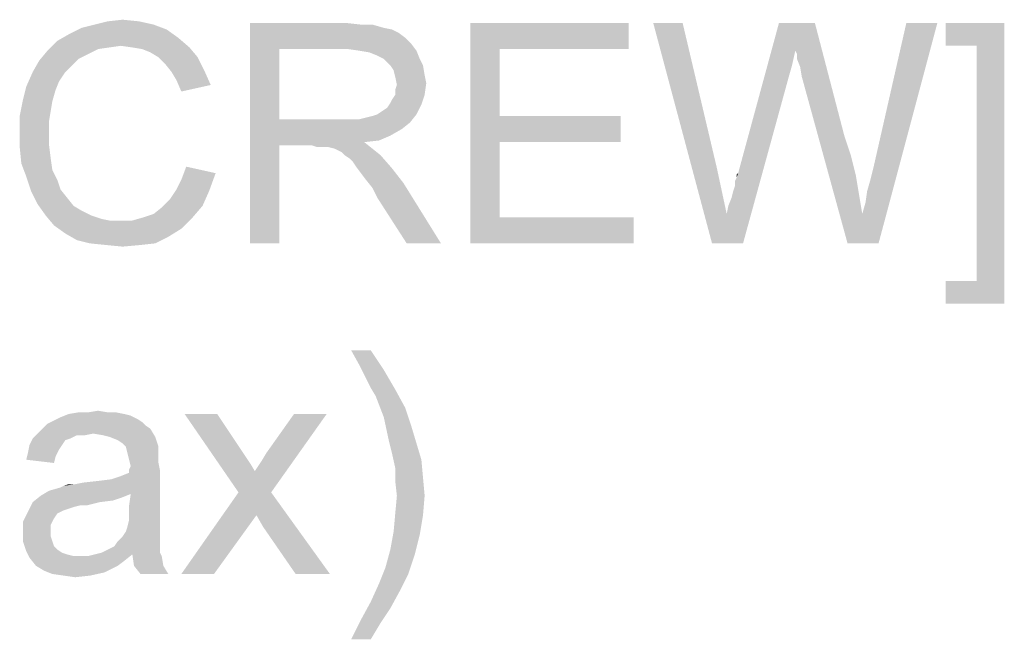
# Model space of a CAD drawing. Units: millimetres. Extents: x 0 to 1189, y 0 to 841.
# Drawn here: x 984 to 1020, y 282 to 304 of the extents above; entities that cross this region are included whole.
import ezdxf

# ---------------------------------------------------------------- set-up
doc = ezdxf.new("R2010")
doc.units = ezdxf.units.MM
doc.header["$LTSCALE"] = 65.395
doc.layers.get('0').update_dxf_attribs({"linetype": 'CONTINUOUS'})

msp = doc.modelspace()

# ---------------------------------------------------------------- linework, layer by layer
at = {"color": 2, "linetype": 'Continuous'}
for points in [[(987.5762, 304.4211), (988.1095, 304.4803), (988.7021, 304.4211)], [(989.7095, 304.1248), (986.154, 303.947), (986.6281, 304.184)], [(986.154, 303.947), (989.7095, 304.1248), (990.1244, 303.8285)], [(989.2355, 304.3025), (986.6281, 304.184), (987.1021, 304.3025)], [(986.6281, 304.184), (989.2355, 304.3025), (989.7095, 304.1248)], [(988.7021, 304.4211), (987.1021, 304.3025), (987.5762, 304.4211)], [(987.1021, 304.3025), (988.7021, 304.4211), (989.2355, 304.3025)], [(992.7318, 304.3618), (996.2281, 304.3618), (993.7984, 303.4137)], [(993.7984, 303.4137), (992.7318, 296.3618), (992.7318, 304.3618)], [(996.2281, 304.3618), (996.7614, 304.3025), (993.7984, 303.4137)], [(997.1762, 304.3025), (997.591, 304.184), (993.7984, 303.4137)], [(996.7614, 304.3025), (997.1762, 304.3025), (993.7984, 303.4137)], [(997.591, 304.184), (997.8873, 304.1248), (993.7984, 303.4137)], [(997.8873, 304.1248), (998.1244, 304.0062), (993.7984, 303.4137)], [(1000.7318, 304.3618), (1006.4799, 304.3618), (1001.7984, 303.4137)], [(1001.7984, 303.4137), (1000.7318, 296.3618), (1000.7318, 304.3618)], [(1001.7984, 303.4137), (1006.4799, 304.3618), (1006.4799, 303.4137)], [(1008.4355, 304.3618), (1009.5021, 296.3618), (1007.3688, 304.3618)], [(1008.4355, 304.3618), (1009.6799, 299.0877), (1009.5021, 296.3618)], [(1012.5244, 303.3544), (1010.4503, 298.91), (1011.9318, 304.3618)], [(1011.9318, 304.3618), (1013.2355, 304.3618), (1012.5244, 303.3544)], [(1012.5836, 303.2359), (1012.5244, 303.3544), (1013.2355, 304.3618)], [(1012.5836, 303.0581), (1012.5836, 303.2359), (1013.2355, 304.3618)], [(1012.7021, 302.7618), (1012.5836, 303.0581), (1013.2355, 304.3618)], [(1012.7614, 302.4063), (1012.7021, 302.7618), (1013.2355, 304.3618)], [(1012.7614, 302.4063), (1013.2355, 304.3618), (1014.3021, 300.2729)], [(1014.954, 297.4285), (1015.0725, 297.8433), (1017.6799, 304.3618)], [(1014.954, 297.4285), (1017.6799, 304.3618), (1015.5466, 296.3618)], [(1015.0725, 297.8433), (1015.1318, 298.2581), (1017.6799, 304.3618)], [(1015.1318, 298.2581), (1015.2503, 298.6729), (1017.6799, 304.3618)], [(1015.2503, 298.6729), (1015.3688, 299.147), (1017.6799, 304.3618)], [(1017.6799, 304.3618), (1015.3688, 299.147), (1016.554, 304.3618)], [(1020.1095, 304.3618), (1017.9762, 303.5322), (1017.9762, 304.3618)], [(1019.1021, 303.5322), (1017.9762, 303.5322), (1020.1095, 304.3618)], [(1019.1021, 294.9988), (1019.1021, 303.5322), (1020.1095, 304.3618)], [(1019.1021, 294.9988), (1020.1095, 304.3618), (1020.1095, 294.1692)], [(990.1244, 303.8285), (985.7392, 303.71), (986.154, 303.947)], [(988.0503, 303.5322), (985.7392, 303.71), (990.1244, 303.8285)], [(988.4651, 303.4729), (988.0503, 303.5322), (990.1244, 303.8285)], [(988.4651, 303.4729), (990.1244, 303.8285), (990.5392, 303.4729)], [(998.1244, 304.0062), (998.3614, 303.8285), (993.7984, 303.4137)], [(998.3614, 303.8285), (998.5984, 303.5914), (993.7984, 303.4137)], [(988.0503, 303.5322), (985.3836, 303.3544), (985.7392, 303.71)], [(988.0503, 303.5322), (987.6355, 303.4729), (985.3836, 303.3544)], [(987.6355, 303.4729), (987.2207, 303.4137), (985.3836, 303.3544)], [(985.3836, 303.3544), (987.2207, 303.4137), (986.8651, 303.2359)], [(990.5392, 303.4729), (988.8207, 303.4137), (988.4651, 303.4729)], [(989.117, 303.2951), (988.8207, 303.4137), (990.5392, 303.4729)], [(989.4133, 303.1174), (989.117, 303.2951), (990.5392, 303.4729)], [(989.4133, 303.1174), (990.5392, 303.4729), (990.8355, 303.1174)], [(993.7984, 303.4137), (993.7984, 300.8655), (992.7318, 296.3618)], [(996.2873, 303.4137), (993.7984, 303.4137), (998.5984, 303.5914)], [(996.7021, 303.3544), (996.2873, 303.4137), (998.5984, 303.5914)], [(996.7021, 303.3544), (998.5984, 303.5914), (998.7762, 303.3544)], [(1001.7984, 303.4137), (1001.7984, 300.984), (1000.7318, 296.3618)], [(986.8651, 303.2359), (985.0873, 302.9988), (985.3836, 303.3544)], [(986.8651, 303.2359), (986.5095, 303.0581), (985.0873, 302.9988)], [(985.0873, 302.9988), (986.5095, 303.0581), (986.2725, 302.8211)], [(990.8355, 303.1174), (989.6503, 302.8803), (989.4133, 303.1174)], [(989.6503, 302.8803), (990.8355, 303.1174), (991.0725, 302.6433)], [(998.7762, 303.3544), (997.0577, 303.2951), (996.7021, 303.3544)], [(997.354, 303.1766), (997.0577, 303.2951), (998.7762, 303.3544)], [(997.591, 303.0581), (997.354, 303.1766), (998.7762, 303.3544)], [(997.591, 303.0581), (998.7762, 303.3544), (998.8947, 303.0581)], [(998.8947, 303.0581), (997.8281, 302.8211), (997.591, 303.0581)], [(997.8281, 302.8211), (998.8947, 303.0581), (999.0133, 302.8211)], [(1012.5244, 303.3544), (1012.4058, 302.8211), (1010.4503, 298.91)], [(986.2725, 302.8211), (984.8503, 302.584), (985.0873, 302.9988)], [(984.8503, 302.584), (986.2725, 302.8211), (986.0355, 302.584)], [(991.0725, 302.6433), (989.8873, 302.584), (989.6503, 302.8803)], [(999.0133, 302.8211), (997.9466, 302.6433), (997.8281, 302.8211)], [(997.9466, 302.6433), (999.0133, 302.8211), (999.0725, 302.4655)], [(1012.4058, 302.8211), (1012.2873, 302.4063), (1010.4503, 298.91)], [(986.0355, 302.584), (985.7984, 302.2285), (984.6133, 302.0507)], [(986.0355, 302.584), (984.6133, 302.0507), (984.8503, 302.584)], [(990.0651, 302.2877), (989.8873, 302.584), (991.0725, 302.6433)], [(990.0651, 302.2877), (991.0725, 302.6433), (991.3095, 302.11)], [(999.0725, 302.4655), (998.0058, 302.4062), (997.9466, 302.6433)], [(998.0058, 302.4062), (999.0725, 302.4655), (999.1318, 302.1692)], [(999.1318, 302.1692), (998.0651, 302.11), (998.0058, 302.4062)], [(1010.0355, 297.4285), (1010.0947, 297.7248), (1012.2873, 302.4063)], [(1010.0355, 297.4285), (1012.2873, 302.4063), (1010.6281, 296.3618)], [(1010.0947, 297.7248), (1010.2133, 298.0211), (1012.2873, 302.4063)], [(1010.2133, 298.0211), (1010.2725, 298.2581), (1012.2873, 302.4063)], [(1010.2725, 298.2581), (1010.3318, 298.4359), (1012.2873, 302.4063)], [(1010.3318, 298.6137), (1010.391, 298.7322), (1012.2873, 302.4063)], [(1010.3318, 298.4359), (1010.3318, 298.6137), (1012.2873, 302.4063)], [(1010.391, 298.7322), (1010.4503, 298.91), (1012.2873, 302.4063)], [(1014.3021, 300.2729), (1014.4207, 296.3618), (1012.7614, 302.4063)], [(985.6799, 301.9322), (984.4947, 301.5766), (984.6133, 302.0507)], [(984.6133, 302.0507), (985.7984, 302.2285), (985.6799, 301.9322)], [(991.3095, 302.11), (990.2429, 301.8729), (990.0651, 302.2877)], [(998.0058, 301.9322), (998.0651, 302.11), (999.1318, 302.1692)], [(998.0058, 301.7544), (998.0058, 301.9322), (999.1318, 302.1692)], [(998.0058, 301.7544), (999.1318, 302.1692), (999.0725, 301.7544)], [(984.4947, 301.5766), (985.6799, 301.9322), (985.5614, 301.5174)], [(997.8281, 301.4581), (997.8873, 301.5766), (999.0725, 301.7544)], [(997.8281, 301.4581), (999.0725, 301.7544), (998.954, 301.3988)], [(999.0725, 301.7544), (997.8873, 301.5766), (998.0058, 301.7544)], [(985.5614, 301.5174), (984.3762, 300.984), (984.4947, 301.5766)], [(985.5614, 301.5174), (985.5021, 301.1618), (984.3762, 300.984)], [(997.354, 301.0433), (997.5318, 301.1618), (998.954, 301.3988)], [(997.354, 301.0433), (998.954, 301.3988), (998.7762, 301.0433)], [(997.5318, 301.1618), (997.7095, 301.2803), (998.954, 301.3988)], [(998.954, 301.3988), (997.7095, 301.2803), (997.8281, 301.4581)], [(984.3762, 300.984), (985.5021, 301.1618), (985.4429, 300.8062)], [(985.4429, 300.8062), (984.3762, 300.3914), (984.3762, 300.984)], [(996.7021, 300.8655), (996.9392, 300.9248), (998.7762, 301.0433)], [(996.7021, 300.8655), (998.7762, 301.0433), (998.5392, 300.747)], [(996.9392, 300.9248), (997.1762, 300.984), (998.7762, 301.0433)], [(998.7762, 301.0433), (997.1762, 300.984), (997.354, 301.0433)], [(1001.7984, 300.984), (1001.7984, 300.0359), (1000.7318, 296.3618)], [(1001.7984, 300.0359), (1006.1836, 300.984), (1006.1836, 300.0359)], [(1001.7984, 300.984), (1006.1836, 300.984), (1001.7984, 300.0359)], [(984.3762, 300.3914), (985.4429, 300.8062), (985.4429, 300.3914)], [(993.7984, 300.8655), (993.7984, 299.9174), (992.7318, 296.3618)], [(996.7021, 300.8655), (998.5392, 300.747), (993.7984, 299.9174)], [(996.4058, 300.8655), (996.7021, 300.8655), (993.7984, 299.9174)], [(996.0503, 300.8655), (996.4058, 300.8655), (993.7984, 299.9174)], [(993.7984, 300.8655), (996.0503, 300.8655), (993.7984, 299.9174)], [(998.5392, 300.747), (998.2429, 300.51), (993.7984, 299.9174)], [(985.4429, 300.3914), (985.4429, 299.9174), (984.3762, 299.8581)], [(985.4429, 300.3914), (984.3762, 299.8581), (984.3762, 300.3914)], [(998.2429, 300.51), (997.8281, 300.2729), (993.7984, 299.9174)], [(997.8281, 300.2729), (997.4133, 300.0951), (993.7984, 299.9174)], [(1014.3021, 300.2729), (1014.5392, 299.5618), (1014.4207, 296.3618)], [(984.3762, 299.8581), (985.4429, 299.9174), (985.5021, 299.4433)], [(985.5021, 299.4433), (984.4355, 299.2655), (984.3762, 299.8581)], [(992.7318, 296.3618), (993.7984, 299.9174), (993.7984, 296.3618)], [(997.4133, 300.0951), (996.8799, 300.0359), (993.7984, 299.9174)], [(994.9836, 299.9174), (993.7984, 299.9174), (996.8799, 300.0359)], [(995.1614, 299.8581), (994.9836, 299.9174), (996.8799, 300.0359)], [(995.3392, 299.8581), (995.1614, 299.8581), (996.8799, 300.0359)], [(995.4577, 299.8581), (995.3392, 299.8581), (996.8799, 300.0359)], [(995.5762, 299.8581), (995.4577, 299.8581), (996.8799, 300.0359)], [(995.8133, 299.7988), (995.5762, 299.8581), (996.8799, 300.0359)], [(995.8133, 299.7988), (996.8799, 300.0359), (997.1762, 299.7988)], [(1001.7984, 300.0359), (1001.7984, 297.31), (1000.7318, 296.3618)], [(997.1762, 299.7988), (996.0503, 299.6803), (995.8133, 299.7988)], [(996.1688, 299.5618), (996.0503, 299.6803), (997.1762, 299.7988)], [(996.1688, 299.5618), (997.1762, 299.7988), (997.4725, 299.5618)], [(997.4725, 299.5618), (996.3466, 299.4433), (996.1688, 299.5618)], [(996.4651, 299.3248), (996.3466, 299.4433), (997.4725, 299.5618)], [(996.5836, 299.147), (996.4651, 299.3248), (997.4725, 299.5618)], [(996.5836, 299.147), (997.4725, 299.5618), (997.8873, 299.0877)], [(1014.5392, 299.5618), (1014.717, 298.8507), (1014.4207, 296.3618)], [(984.4355, 299.2655), (985.5021, 299.4433), (985.5614, 299.0285)], [(985.5614, 299.0285), (984.6133, 298.7914), (984.4355, 299.2655)], [(991.4873, 298.91), (990.2429, 298.6729), (990.4207, 299.147)], [(997.8873, 299.0877), (996.7614, 298.91), (996.5836, 299.147)], [(984.6133, 298.7914), (985.5614, 299.0285), (985.7392, 298.6729)], [(985.7392, 298.6729), (984.791, 298.2581), (984.6133, 298.7914)], [(990.0651, 298.3174), (990.2429, 298.6729), (991.4873, 298.91)], [(990.0651, 298.3174), (991.4873, 298.91), (991.2503, 298.2581)], [(996.9392, 298.6729), (996.7614, 298.91), (997.8873, 299.0877)], [(996.9392, 298.6729), (997.8873, 299.0877), (998.3021, 298.5544)], [(1009.6799, 299.0877), (1010.0355, 297.4285), (1009.5021, 296.3618)], [(1010.391, 298.7322), (1010.391, 298.8507), (1010.4503, 298.91)], [(1014.717, 298.8507), (1014.8355, 298.1396), (1014.4207, 296.3618)], [(985.7392, 298.6729), (985.8577, 298.3174), (984.791, 298.2581)], [(998.3021, 298.5544), (997.1762, 298.3766), (996.9392, 298.6729)], [(997.354, 298.0211), (997.1762, 298.3766), (998.3021, 298.5544)], [(998.4207, 296.3618), (997.354, 298.0211), (998.3021, 298.5544)], [(998.4207, 296.3618), (998.3021, 298.5544), (999.6651, 296.3618)], [(984.791, 298.2581), (985.8577, 298.3174), (986.0947, 298.0211)], [(986.0947, 298.0211), (985.0281, 297.784), (984.791, 298.2581)], [(985.0281, 297.784), (986.0947, 298.0211), (986.3318, 297.7248)], [(991.2503, 298.2581), (989.8281, 297.9618), (990.0651, 298.3174)], [(989.8281, 297.9618), (991.2503, 298.2581), (991.0133, 297.7248)], [(1014.8355, 298.1396), (1014.954, 297.4285), (1014.4207, 296.3618)], [(986.3318, 297.7248), (985.3244, 297.3692), (985.0281, 297.784)], [(986.3318, 297.7248), (986.6281, 297.547), (985.3244, 297.3692)], [(988.8799, 297.31), (989.2355, 297.4285), (991.0133, 297.7248)], [(988.8799, 297.31), (991.0133, 297.7248), (990.6577, 297.31)], [(989.2355, 297.4285), (989.5318, 297.6655), (991.0133, 297.7248)], [(991.0133, 297.7248), (989.5318, 297.6655), (989.8281, 297.9618)], [(985.3244, 297.3692), (986.6281, 297.547), (986.9836, 297.3692)], [(986.9836, 297.3692), (985.6207, 297.0137), (985.3244, 297.3692)], [(986.9836, 297.3692), (987.3392, 297.2507), (985.6207, 297.0137)], [(985.6207, 297.0137), (988.4651, 297.1914), (990.6577, 297.31)], [(985.6207, 297.0137), (990.6577, 297.31), (990.2429, 296.8951)], [(990.6577, 297.31), (988.4651, 297.1914), (988.8799, 297.31)], [(1001.7984, 297.31), (1006.6577, 297.31), (1000.7318, 296.3618)], [(1000.7318, 296.3618), (1006.6577, 297.31), (1006.6577, 296.3618)], [(1010.6281, 296.3618), (1009.5021, 296.3618), (1010.0355, 297.4285)], [(1015.5466, 296.3618), (1014.4207, 296.3618), (1014.954, 297.4285)], [(987.3392, 297.2507), (987.6355, 297.1914), (985.6207, 297.0137)], [(988.0503, 297.1914), (988.4651, 297.1914), (985.6207, 297.0137)], [(987.6355, 297.1914), (988.0503, 297.1914), (985.6207, 297.0137)], [(990.2429, 296.8951), (986.0355, 296.7174), (985.6207, 297.0137)], [(986.0355, 296.7174), (990.2429, 296.8951), (989.7688, 296.5988)], [(989.7688, 296.5988), (986.4503, 296.4803), (986.0355, 296.7174)], [(986.9244, 296.3618), (986.4503, 296.4803), (989.7688, 296.5988)], [(986.9244, 296.3618), (989.7688, 296.5988), (989.2947, 296.3618)], [(989.2947, 296.3618), (987.517, 296.3025), (986.9244, 296.3618)], [(987.517, 296.3025), (989.2947, 296.3618), (988.7614, 296.3025)], [(988.7614, 296.3025), (988.1095, 296.2433), (987.517, 296.3025)], [(1019.1021, 294.9988), (1017.9762, 294.1692), (1017.9762, 294.9988)], [(1020.1095, 294.1692), (1017.9762, 294.1692), (1019.1021, 294.9988)], [(997.117, 292.4803), (996.7021, 291.947), (996.4058, 292.4803)], [(996.7021, 291.947), (997.117, 292.4803), (997.591, 291.7692)], [(997.591, 291.7692), (996.9392, 291.4729), (996.7021, 291.947)], [(997.117, 291.1174), (996.9392, 291.4729), (997.591, 291.7692)], [(997.117, 291.1174), (997.591, 291.7692), (998.0058, 291.0581)], [(998.0058, 291.0581), (997.2947, 290.8211), (997.117, 291.1174)], [(997.2947, 290.8211), (998.0058, 291.0581), (998.3614, 290.4062)], [(998.3614, 290.4062), (997.591, 290.0507), (997.2947, 290.8211)], [(988.1688, 290.1692), (988.4058, 290.11), (985.8577, 290.0507)], [(988.1688, 290.1692), (985.8577, 290.0507), (986.154, 290.1692)], [(987.5762, 290.2285), (987.8725, 290.2285), (986.154, 290.1692)], [(986.8651, 290.2285), (987.5762, 290.2285), (986.154, 290.1692)], [(986.8651, 290.2285), (986.154, 290.1692), (986.5095, 290.2285)], [(986.154, 290.1692), (987.8725, 290.2285), (988.1688, 290.1692)], [(986.8651, 290.2285), (987.2207, 290.2877), (987.5762, 290.2285)], [(991.5466, 290.1692), (992.317, 287.3248), (990.3614, 290.1692)], [(991.5466, 290.1692), (992.4947, 288.747), (992.317, 287.3248)], [(992.317, 287.3248), (992.9095, 288.0951), (995.517, 290.1692)], [(992.317, 287.3248), (995.517, 290.1692), (993.5021, 287.3248)], [(992.9095, 288.0951), (993.1466, 288.4507), (995.517, 290.1692)], [(993.1466, 288.4507), (993.3244, 288.747), (995.517, 290.1692)], [(995.517, 290.1692), (993.3244, 288.747), (994.3318, 290.1692)], [(997.591, 290.0507), (998.3614, 290.4062), (998.5984, 289.6951)], [(988.9392, 289.7544), (985.2058, 289.6359), (985.3836, 289.8137)], [(988.8207, 289.8729), (985.3836, 289.8137), (985.6207, 289.9322)], [(985.3836, 289.8137), (988.8207, 289.8729), (988.9392, 289.7544)], [(988.6429, 289.9914), (985.6207, 289.9322), (985.8577, 290.0507)], [(985.6207, 289.9322), (988.6429, 289.9914), (988.8207, 289.8729)], [(985.8577, 290.0507), (988.4058, 290.11), (988.6429, 289.9914)], [(998.5984, 289.6951), (997.7688, 289.2211), (997.591, 290.0507)], [(987.0429, 289.4581), (986.4503, 289.3988), (984.8503, 289.2803)], [(987.0429, 289.4581), (984.8503, 289.2803), (985.0281, 289.4581)], [(989.117, 289.6359), (985.0281, 289.4581), (985.2058, 289.6359)], [(987.0429, 289.4581), (985.0281, 289.4581), (989.117, 289.6359)], [(985.2058, 289.6359), (988.9392, 289.7544), (989.117, 289.6359)], [(986.4503, 289.3988), (987.0429, 289.4581), (986.7466, 289.3988)], [(987.3984, 289.3988), (987.0429, 289.4581), (989.117, 289.6359)], [(987.6355, 289.3396), (987.3984, 289.3988), (989.117, 289.6359)], [(987.6355, 289.3396), (989.117, 289.6359), (989.2947, 289.3396)], [(997.7688, 289.2211), (998.5984, 289.6951), (998.7762, 289.1025)], [(986.2133, 289.2803), (986.0355, 289.2211), (984.7318, 289.0433)], [(986.2133, 289.2803), (984.7318, 289.0433), (984.8503, 289.2803)], [(984.7318, 289.0433), (986.0355, 289.2211), (985.917, 289.0433)], [(984.8503, 289.2803), (986.4503, 289.3988), (986.2133, 289.2803)], [(989.2947, 289.3396), (987.9318, 289.2211), (987.6355, 289.3396)], [(988.1095, 289.1025), (987.9318, 289.2211), (989.2947, 289.3396)], [(988.2281, 288.984), (988.1095, 289.1025), (989.2947, 289.3396)], [(988.2281, 288.984), (989.2947, 289.3396), (989.4133, 288.984)], [(998.7762, 289.1025), (997.8873, 288.747), (997.7688, 289.2211)], [(997.8873, 288.747), (998.7762, 289.1025), (998.954, 288.51)], [(985.6799, 288.6285), (984.6133, 288.51), (984.6725, 288.747)], [(985.917, 289.0433), (985.7984, 288.8655), (984.6725, 288.747)], [(985.917, 289.0433), (984.6725, 288.747), (984.7318, 289.0433)], [(984.6725, 288.747), (985.7984, 288.8655), (985.6799, 288.6285)], [(989.4133, 288.984), (988.2873, 288.747), (988.2281, 288.984)], [(989.4133, 288.984), (989.4133, 288.8062), (988.2873, 288.747)], [(988.2873, 288.747), (989.4133, 288.8062), (989.4133, 288.6285)], [(989.4133, 288.6285), (988.3466, 288.51), (988.2873, 288.747)], [(992.4947, 288.747), (992.7318, 288.3914), (992.317, 287.3248)], [(998.954, 288.51), (998.0058, 288.2137), (997.8873, 288.747)], [(984.6133, 288.51), (985.6799, 288.6285), (985.6207, 288.3914)], [(988.3466, 288.51), (989.4133, 288.6285), (989.4133, 288.3914)], [(989.4133, 288.3914), (988.4058, 288.2729), (988.3466, 288.51)], [(988.3466, 288.1544), (988.4058, 288.2729), (989.4133, 288.3914)], [(988.3466, 288.1544), (989.4133, 288.3914), (989.4725, 288.0951)], [(992.7318, 288.3914), (992.9095, 288.0951), (992.317, 287.3248)], [(998.0058, 288.2137), (998.954, 288.51), (999.0133, 287.8581)], [(985.4429, 287.384), (987.6947, 287.7988), (989.4725, 288.0951)], [(988.4058, 287.2655), (985.4429, 287.384), (989.4725, 288.0951)], [(987.6947, 287.7988), (988.0503, 287.9174), (989.4725, 288.0951)], [(988.0503, 287.9174), (988.3466, 288.0359), (989.4725, 288.0951)], [(989.4725, 288.0951), (988.3466, 288.0359), (988.3466, 288.1544)], [(988.3466, 286.8507), (988.4058, 287.2655), (989.4725, 288.0951)], [(988.3466, 286.8507), (989.4725, 288.0951), (989.4725, 286.7914)], [(999.0133, 287.8581), (998.0058, 287.7396), (998.0058, 288.2137)], [(985.4429, 287.384), (985.8577, 287.5025), (987.6947, 287.7988)], [(985.8577, 287.5025), (985.9762, 287.5618), (987.6947, 287.7988)], [(985.9762, 287.5618), (986.391, 287.6211), (987.6947, 287.7988)], [(986.391, 287.6211), (987.2207, 287.7396), (987.6947, 287.7988)], [(986.391, 287.6211), (986.6873, 287.6803), (987.2207, 287.7396)], [(998.0651, 287.2062), (998.0058, 287.7396), (999.0133, 287.8581)], [(998.0651, 287.2062), (999.0133, 287.8581), (999.0725, 287.2062)], [(988.4058, 287.2655), (985.1466, 287.2062), (985.4429, 287.384)], [(986.391, 287.6211), (985.9762, 287.5618), (986.154, 287.6211)], [(993.5021, 287.3248), (992.9688, 286.4951), (990.2429, 284.3618)], [(993.5021, 287.3248), (990.2429, 284.3618), (992.317, 287.3248)], [(993.2058, 286.0803), (992.9688, 286.4951), (993.5021, 287.3248)], [(994.391, 284.3618), (993.2058, 286.0803), (993.5021, 287.3248)], [(994.391, 284.3618), (993.5021, 287.3248), (995.6355, 284.3618)], [(987.2799, 286.9692), (986.5688, 286.8507), (984.6725, 286.6137)], [(987.2799, 286.9692), (984.6725, 286.6137), (984.8503, 286.9692)], [(988.1095, 287.147), (984.8503, 286.9692), (985.1466, 287.2062)], [(988.1095, 287.147), (987.754, 287.0285), (984.8503, 286.9692)], [(984.8503, 286.9692), (987.754, 287.0285), (987.2799, 286.9692)], [(985.1466, 287.2062), (988.4058, 287.2655), (988.1095, 287.147)], [(986.5688, 286.8507), (987.2799, 286.9692), (986.8058, 286.8507)], [(999.0725, 287.2062), (998.0058, 286.5544), (998.0651, 287.2062)], [(998.0058, 286.5544), (999.0725, 287.2062), (999.0133, 286.4951)], [(985.7392, 286.5544), (984.4947, 286.2581), (984.6725, 286.6137)], [(986.5688, 286.8507), (986.3318, 286.7914), (984.6725, 286.6137)], [(986.3318, 286.7914), (986.154, 286.7322), (984.6725, 286.6137)], [(986.154, 286.7322), (985.9762, 286.6729), (984.6725, 286.6137)], [(984.6725, 286.6137), (985.9762, 286.6729), (985.7392, 286.5544)], [(989.4725, 286.7914), (988.3466, 286.5544), (988.3466, 286.8507)], [(988.3466, 286.5544), (989.4725, 286.7914), (989.4725, 286.4359)], [(985.7392, 286.5544), (985.6207, 286.3766), (984.4947, 286.2581)], [(984.4947, 286.2581), (985.6207, 286.3766), (985.5021, 286.1396)], [(985.5021, 286.1396), (984.4947, 285.8433), (984.4947, 286.2581)], [(989.4725, 286.1396), (988.2873, 286.0803), (988.3466, 286.3174)], [(989.4725, 286.4359), (988.3466, 286.3174), (988.3466, 286.5544)], [(988.3466, 286.3174), (989.4725, 286.4359), (989.4725, 286.1396)], [(990.2429, 284.3618), (992.9688, 286.4951), (991.4281, 284.3618)], [(999.0133, 286.4951), (997.9466, 285.9025), (998.0058, 286.5544)], [(997.9466, 285.9025), (999.0133, 286.4951), (998.8947, 285.784)], [(985.5021, 286.1396), (985.5021, 285.9025), (984.4947, 285.8433)], [(984.4947, 285.8433), (985.5021, 285.9025), (985.5021, 285.7248)], [(989.4725, 285.9025), (988.1095, 285.7248), (988.2281, 285.9025)], [(988.1095, 285.7248), (989.4725, 285.9025), (989.4725, 285.6655)], [(988.2281, 285.9025), (988.2873, 286.0803), (989.4725, 286.1396)], [(988.2281, 285.9025), (989.4725, 286.1396), (989.4725, 285.9025)], [(998.8947, 285.784), (997.8281, 285.2507), (997.9466, 285.9025)], [(985.5021, 285.7248), (984.4947, 285.547), (984.4947, 285.8433)], [(984.4947, 285.547), (985.5021, 285.7248), (985.5614, 285.547)], [(985.5614, 285.547), (984.6133, 285.1914), (984.4947, 285.547)], [(985.5614, 285.547), (985.6207, 285.3692), (984.6133, 285.1914)], [(989.4725, 285.4285), (987.8133, 285.3692), (987.9318, 285.547)], [(989.4725, 285.6655), (987.9318, 285.547), (988.1095, 285.7248)], [(987.9318, 285.547), (989.4725, 285.6655), (989.4725, 285.4285)], [(997.8281, 285.2507), (998.8947, 285.784), (998.717, 285.0729)], [(985.6207, 285.3692), (985.7392, 285.2507), (984.6133, 285.1914)], [(984.6133, 285.1914), (985.7392, 285.2507), (985.917, 285.1322)], [(985.917, 285.1322), (984.7318, 284.9544), (984.6133, 285.1914)], [(987.3392, 285.1322), (987.5762, 285.2507), (989.4725, 285.31)], [(987.3392, 285.1322), (989.4725, 285.31), (989.4725, 285.1322)], [(989.4725, 285.31), (987.5762, 285.2507), (987.8133, 285.3692)], [(987.8133, 285.3692), (989.4725, 285.4285), (989.4725, 285.31)], [(998.717, 285.0729), (997.6503, 284.5988), (997.8281, 285.2507)], [(985.917, 285.1322), (986.0947, 285.0729), (984.7318, 284.9544)], [(986.0947, 285.0729), (986.3318, 285.0137), (984.7318, 284.9544)], [(986.6281, 285.0137), (986.8651, 285.0137), (984.7318, 284.9544)], [(986.3318, 285.0137), (986.6281, 285.0137), (984.7318, 284.9544)], [(988.1688, 284.8359), (984.7318, 284.9544), (986.8651, 285.0137)], [(988.1688, 284.8359), (984.9688, 284.6581), (984.7318, 284.9544)], [(984.9688, 284.6581), (988.1688, 284.8359), (987.9318, 284.6581)], [(988.4651, 285.0729), (986.8651, 285.0137), (987.1021, 285.0729)], [(986.8651, 285.0137), (988.4651, 285.0729), (988.1688, 284.8359)], [(989.4725, 285.1322), (987.1021, 285.0729), (987.3392, 285.1322)], [(988.4651, 285.0729), (987.1021, 285.0729), (989.4725, 285.1322)], [(988.4651, 285.0729), (989.4725, 285.1322), (989.5318, 285.0137)], [(989.5318, 285.0137), (988.5244, 284.6581), (988.4651, 285.0729)], [(988.5244, 284.6581), (989.5318, 285.0137), (989.591, 284.6581)], [(997.6503, 284.5988), (998.717, 285.0729), (998.4799, 284.3618)], [(987.9318, 284.6581), (985.2651, 284.4803), (984.9688, 284.6581)], [(987.9318, 284.6581), (987.6947, 284.5396), (985.2651, 284.4803)], [(985.2651, 284.4803), (987.6947, 284.5396), (987.4577, 284.4211)], [(987.4577, 284.4211), (985.5614, 284.3618), (985.2651, 284.4803)], [(989.591, 284.6581), (988.7614, 284.3618), (988.5244, 284.6581)], [(988.7614, 284.3618), (989.591, 284.6581), (989.7688, 284.3618)], [(998.4799, 284.3618), (997.4133, 284.0062), (997.6503, 284.5988)], [(985.9762, 284.3025), (985.5614, 284.3618), (987.4577, 284.4211)], [(985.9762, 284.3025), (987.4577, 284.4211), (986.9244, 284.3025)], [(986.9244, 284.3025), (986.391, 284.2433), (985.9762, 284.3025)], [(997.4133, 284.0062), (998.4799, 284.3618), (998.1836, 283.7692)], [(998.1836, 283.7692), (997.117, 283.3544), (997.4133, 284.0062)], [(997.117, 283.3544), (998.1836, 283.7692), (997.8281, 283.1174)], [(997.8281, 283.1174), (996.7614, 282.7025), (997.117, 283.3544)], [(996.7614, 282.7025), (997.8281, 283.1174), (997.4725, 282.584)], [(997.4725, 282.584), (996.4058, 281.9914), (996.7614, 282.7025)], [(996.4058, 281.9914), (997.4725, 282.584), (997.117, 281.9914)]]:
    msp.add_solid(points, dxfattribs=at)

doc.saveas('drawing.dxf')
